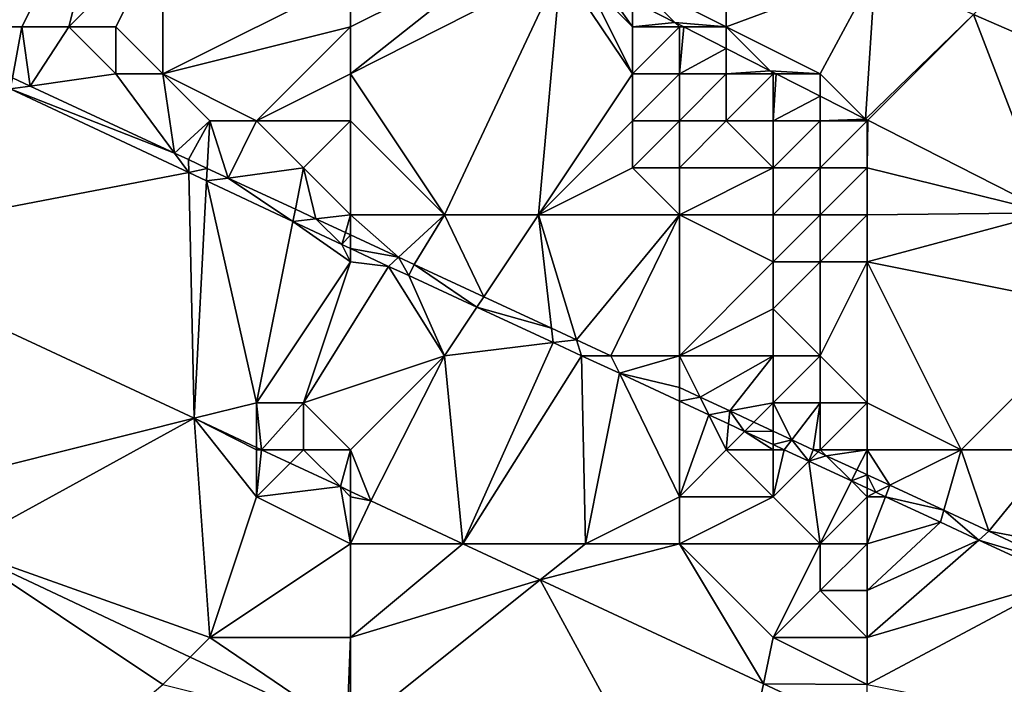
# Model space of a CAD drawing. Units: metres. Extents: x 76250 to 76875, y 345500 to 346000.
# Drawn here: x 76816 to 76837, y 345920 to 345934 of the extents above; entities that cross this region are included whole.
import ezdxf

# ---------------------------------------------------------------- set-up
doc = ezdxf.new("R2010")
doc.units = ezdxf.units.M
doc.layers.add('Terrain', color=15, linetype='Continuous')

msp = doc.modelspace()

# ---------------------------------------------------------------- linework, layer by layer
at = {"layer": 'Terrain'}
for points in [[(76811, 345938, 252.84), (76813.46, 345934, 253.979), (76818, 345938, 250.61), (76811, 345938, 252.84)], [(76818, 345938, 250.61), (76813.46, 345934, 253.979), (76816, 345934, 253.75), (76818, 345938, 250.61)], [(76818, 345938, 250.61), (76816, 345934, 253.75), (76817, 345934, 253.51), (76818, 345938, 250.61)], [(76818, 345938, 250.61), (76817, 345934, 253.51), (76819, 345936, 251.61), (76818, 345938, 250.61)], [(76831, 345937.735, 249.498), (76829, 345935, 249.9), (76831, 345934, 249.91), (76831, 345937.735, 249.498)], [(76831, 345937.735, 249.498), (76831, 345934, 249.91), (76834.168, 345935.176, 249.646), (76831, 345937.735, 249.498)], [(76818, 345934, 253.26), (76819, 345936, 251.61), (76817, 345934, 253.51), (76818, 345934, 253.26)], [(76819, 345933, 253.54), (76819, 345936, 251.61), (76818, 345934, 253.26), (76819, 345933, 253.54)], [(76819, 345933, 253.54), (76823, 345935, 251.18), (76819, 345936, 251.61), (76819, 345933, 253.54)], [(76823, 345933, 252.43), (76827.478, 345935.274, 249.544), (76826.411, 345935.706, 249.544), (76823, 345933, 252.43)], [(76823, 345933, 252.43), (76826.411, 345935.706, 249.544), (76823, 345934, 251.8), (76823, 345933, 252.43)], [(76823, 345934, 251.8), (76826.411, 345935.706, 249.544), (76823, 345935, 251.18), (76823, 345934, 251.8)], [(76823, 345933, 252.43), (76825, 345930, 253.68), (76827.478, 345935.274, 249.544), (76823, 345933, 252.43)], [(76827, 345930, 253.16), (76827.478, 345935.274, 249.544), (76825, 345930, 253.68), (76827, 345930, 253.16)], [(76827, 345930, 253.16), (76829, 345933, 250.63), (76827.478, 345935.274, 249.544), (76827, 345930, 253.16)], [(76829, 345933, 250.63), (76828, 345935, 250.01), (76827.478, 345935.274, 249.544), (76829, 345933, 250.63)], [(76833, 345933, 249.88), (76834.168, 345935.176, 249.646), (76831, 345934, 249.91), (76833, 345933, 249.88)], [(76833, 345933, 249.88), (76833.964, 345932.036, 249.626), (76834.168, 345935.176, 249.646), (76833, 345933, 249.88)], [(76833.964, 345932.036, 249.626), (76836.264, 345934.264, 249.685), (76834.168, 345935.176, 249.646), (76833.964, 345932.036, 249.626)], [(76819, 345933, 253.54), (76823, 345934, 251.8), (76823, 345935, 251.18), (76819, 345933, 253.54)], [(76829, 345933, 250.63), (76829, 345934, 250.15), (76828, 345935, 250.01), (76829, 345933, 250.63)], [(76829, 345934, 250.15), (76828.4, 345934.858, 249.64), (76828, 345935, 250.01), (76829, 345934, 250.15)], [(76829, 345934, 250.15), (76829, 345934.554, 249.639), (76828.4, 345934.858, 249.64), (76829, 345934, 250.15)], [(76831, 345934, 249.91), (76829, 345935, 249.9), (76829.905, 345934.095, 249.636), (76831, 345934, 249.91)], [(76829, 345935, 249.9), (76829, 345934.554, 249.639), (76829.905, 345934.095, 249.636), (76829, 345935, 249.9)], [(76837, 345935, 249.88), (76836.264, 345934.264, 249.685), (76840.82, 345932.281, 249.768), (76837, 345935, 249.88)], [(76829, 345934, 250.15), (76829.905, 345934.095, 249.636), (76829, 345934.554, 249.639), (76829, 345934, 250.15)], [(76834.012, 345932.012, 249.626), (76836.264, 345934.264, 249.685), (76833.964, 345932.036, 249.626), (76834.012, 345932.012, 249.626)], [(76834.012, 345932.012, 249.626), (76837.889, 345930.044, 249.616), (76836.264, 345934.264, 249.685), (76834.012, 345932.012, 249.626)], [(76837.889, 345930.044, 249.616), (76840.82, 345932.281, 249.768), (76836.264, 345934.264, 249.685), (76837.889, 345930.044, 249.616)], [(76816, 345934, 253.75), (76813.46, 345934, 253.979), (76815.799, 345932.914, 253.958), (76816, 345934, 253.75)], [(76816, 345934, 253.75), (76815.799, 345932.914, 253.958), (76816.174, 345932.74, 253.955), (76816, 345934, 253.75)], [(76817, 345934, 253.51), (76816, 345934, 253.75), (76816.174, 345932.74, 253.955), (76817, 345934, 253.51)], [(76818, 345933, 253.77), (76817, 345934, 253.51), (76816.174, 345932.74, 253.955), (76818, 345933, 253.77)], [(76818, 345933, 253.77), (76818, 345934, 253.26), (76817, 345934, 253.51), (76818, 345933, 253.77)], [(76819, 345933, 253.54), (76818, 345934, 253.26), (76818, 345933, 253.77), (76819, 345933, 253.54)], [(76821, 345932, 253.58), (76823, 345934, 251.8), (76819, 345933, 253.54), (76821, 345932, 253.58)], [(76821, 345932, 253.58), (76823, 345933, 252.43), (76823, 345934, 251.8), (76821, 345932, 253.58)], [(76830, 345934, 249.97), (76829.905, 345934.095, 249.636), (76829, 345934, 250.15), (76830, 345934, 249.97)], [(76830, 345933, 250.37), (76830, 345934, 249.97), (76829, 345933, 250.63), (76830, 345933, 250.37)], [(76829, 345933, 250.63), (76830, 345934, 249.97), (76829, 345934, 250.15), (76829, 345933, 250.63)], [(76831, 345934, 249.91), (76829.905, 345934.095, 249.636), (76830.093, 345934, 249.636), (76831, 345934, 249.91)], [(76830, 345934, 249.97), (76830.093, 345934, 249.636), (76829.905, 345934.095, 249.636), (76830, 345934, 249.97)], [(76830, 345933, 250.37), (76831, 345933.54, 249.634), (76830.093, 345934, 249.636), (76830, 345933, 250.37)], [(76830, 345933, 250.37), (76830.093, 345934, 249.636), (76830, 345934, 249.97), (76830, 345933, 250.37)], [(76831, 345934, 249.91), (76830.093, 345934, 249.636), (76831, 345933.54, 249.634), (76831, 345934, 249.91)], [(76833, 345933, 249.88), (76831, 345934, 249.91), (76831.934, 345933.066, 249.631), (76833, 345933, 249.88)], [(76831, 345934, 249.91), (76831, 345933.54, 249.634), (76831.934, 345933.066, 249.631), (76831, 345934, 249.91)], [(76831, 345933, 250.13), (76831, 345933.54, 249.634), (76830, 345933, 250.37), (76831, 345933, 250.13)], [(76831, 345933, 250.13), (76831.934, 345933.066, 249.631), (76831, 345933.54, 249.634), (76831, 345933, 250.13)], [(76815.799, 345932.914, 253.958), (76815.755, 345932.68, 257.53), (76816.174, 345932.74, 253.955), (76815.799, 345932.914, 253.958)], [(76818, 345933, 253.77), (76816.174, 345932.74, 253.955), (76819.248, 345931.314, 253.928), (76818, 345933, 253.77)], [(76819, 345933, 253.54), (76818, 345933, 253.77), (76819.248, 345931.314, 253.928), (76819, 345933, 253.54)], [(76821, 345932, 253.58), (76819, 345933, 253.54), (76820, 345932, 253.79), (76821, 345932, 253.58)], [(76820, 345932, 253.79), (76819, 345933, 253.54), (76819.248, 345931.314, 253.928), (76820, 345932, 253.79)], [(76823, 345932, 253.04), (76823, 345933, 252.43), (76821, 345932, 253.58), (76823, 345932, 253.04)], [(76823, 345932, 253.04), (76825, 345930, 253.68), (76823, 345933, 252.43), (76823, 345932, 253.04)], [(76827, 345930, 253.16), (76829, 345932, 251.26), (76829, 345933, 250.63), (76827, 345930, 253.16)], [(76830, 345932, 250.99), (76830, 345933, 250.37), (76829, 345932, 251.26), (76830, 345932, 250.99)], [(76829, 345932, 251.26), (76830, 345933, 250.37), (76829, 345933, 250.63), (76829, 345932, 251.26)], [(76831, 345932, 250.67), (76831, 345933, 250.13), (76830, 345932, 250.99), (76831, 345932, 250.67)], [(76830, 345932, 250.99), (76831, 345933, 250.13), (76830, 345933, 250.37), (76830, 345932, 250.99)], [(76832, 345933, 249.94), (76831.934, 345933.066, 249.631), (76831, 345933, 250.13), (76832, 345933, 249.94)], [(76832, 345932, 250.33), (76832, 345933, 249.94), (76831, 345932, 250.67), (76832, 345932, 250.33)], [(76831, 345932, 250.67), (76832, 345933, 249.94), (76831, 345933, 250.13), (76831, 345932, 250.67)], [(76833, 345933, 249.88), (76831.934, 345933.066, 249.631), (76832.064, 345933, 249.631), (76833, 345933, 249.88)], [(76832, 345933, 249.94), (76832.064, 345933, 249.631), (76831.934, 345933.066, 249.631), (76832, 345933, 249.94)], [(76832, 345932, 250.33), (76833, 345932.525, 249.629), (76832.064, 345933, 249.631), (76832, 345932, 250.33)], [(76832, 345932, 250.33), (76832.064, 345933, 249.631), (76832, 345933, 249.94), (76832, 345932, 250.33)], [(76833, 345933, 249.88), (76832.064, 345933, 249.631), (76833, 345932.525, 249.629), (76833, 345933, 249.88)], [(76833, 345933, 249.88), (76833, 345932.525, 249.629), (76833.964, 345932.036, 249.626), (76833, 345933, 249.88)], [(76816.174, 345932.74, 253.955), (76815.755, 345932.68, 257.53), (76819.248, 345931.314, 253.928), (76816.174, 345932.74, 253.955)], [(76811.687, 345929.392, 254.831), (76819.555, 345930.898, 257.547), (76815.755, 345932.68, 257.53), (76811.687, 345929.392, 254.831)], [(76819.248, 345931.314, 253.928), (76815.755, 345932.68, 257.53), (76819.555, 345930.898, 257.547), (76819.248, 345931.314, 253.928)], [(76833, 345932, 250.09), (76833, 345932.525, 249.629), (76832, 345932, 250.33), (76833, 345932, 250.09)], [(76833, 345932, 250.09), (76833.964, 345932.036, 249.626), (76833, 345932.525, 249.629), (76833, 345932, 250.09)], [(76820, 345932, 253.79), (76819.248, 345931.314, 253.928), (76819.549, 345931.174, 253.926), (76820, 345932, 253.79)], [(76820, 345932, 253.79), (76819.549, 345931.174, 253.926), (76819.947, 345930.989, 253.922), (76820, 345932, 253.79)], [(76820, 345932, 253.79), (76819.947, 345930.989, 253.922), (76820.392, 345930.783, 253.918), (76820, 345932, 253.79)], [(76821, 345932, 253.58), (76820, 345932, 253.79), (76820.392, 345930.783, 253.918), (76821, 345932, 253.58)], [(76822, 345931, 253.79), (76821, 345932, 253.58), (76820.392, 345930.783, 253.918), (76822, 345931, 253.79)], [(76822, 345931, 253.79), (76823, 345932, 253.04), (76821, 345932, 253.58), (76822, 345931, 253.79)], [(76823, 345930, 253.98), (76823, 345932, 253.04), (76822, 345931, 253.79), (76823, 345930, 253.98)], [(76823, 345930, 253.98), (76825, 345930, 253.68), (76823, 345932, 253.04), (76823, 345930, 253.98)], [(76827, 345930, 253.16), (76829, 345931, 251.89), (76829, 345932, 251.26), (76827, 345930, 253.16)], [(76830, 345931, 251.64), (76830, 345932, 250.99), (76829, 345931, 251.89), (76830, 345931, 251.64)], [(76829, 345931, 251.89), (76830, 345932, 250.99), (76829, 345932, 251.26), (76829, 345931, 251.89)], [(76832, 345931, 251.01), (76831, 345932, 250.67), (76830, 345931, 251.64), (76832, 345931, 251.01)], [(76830, 345931, 251.64), (76831, 345932, 250.67), (76830, 345932, 250.99), (76830, 345931, 251.64)], [(76832, 345931, 251.01), (76832, 345932, 250.33), (76831, 345932, 250.67), (76832, 345931, 251.01)], [(76833, 345931, 250.66), (76833, 345932, 250.09), (76832, 345931, 251.01), (76833, 345931, 250.66)], [(76832, 345931, 251.01), (76833, 345932, 250.09), (76832, 345932, 250.33), (76832, 345931, 251.01)], [(76834, 345932, 249.95), (76833.964, 345932.036, 249.626), (76833, 345932, 250.09), (76834, 345932, 249.95)], [(76834, 345931, 250.36), (76834, 345932, 249.95), (76833, 345931, 250.66), (76834, 345931, 250.36)], [(76833, 345931, 250.66), (76834, 345932, 249.95), (76833, 345932, 250.09), (76833, 345931, 250.66)], [(76834, 345932, 249.95), (76834.012, 345932.012, 249.626), (76833.964, 345932.036, 249.626), (76834, 345932, 249.95)], [(76834, 345931, 250.36), (76837.889, 345930.044, 249.616), (76834.012, 345932.012, 249.626), (76834, 345931, 250.36)], [(76834, 345931, 250.36), (76834.012, 345932.012, 249.626), (76834, 345932, 249.95), (76834, 345931, 250.36)], [(76819.248, 345931.314, 253.928), (76819.555, 345930.898, 257.547), (76819.549, 345931.174, 253.926), (76819.248, 345931.314, 253.928)], [(76819.555, 345930.898, 257.547), (76819.947, 345930.989, 253.922), (76819.549, 345931.174, 253.926), (76819.555, 345930.898, 257.547)], [(76811.687, 345929.392, 254.831), (76819.67, 345925.668, 254.816), (76819.555, 345930.898, 257.547), (76811.687, 345929.392, 254.831)], [(76819.555, 345930.898, 257.547), (76819.933, 345930.721, 257.549), (76819.947, 345930.989, 253.922), (76819.555, 345930.898, 257.547)], [(76819.67, 345925.668, 254.816), (76819.933, 345930.721, 257.549), (76819.555, 345930.898, 257.547), (76819.67, 345925.668, 254.816)], [(76819.947, 345930.989, 253.922), (76819.933, 345930.721, 257.549), (76820.392, 345930.783, 253.918), (76819.947, 345930.989, 253.922)], [(76822, 345931, 253.79), (76820.392, 345930.783, 253.918), (76821.824, 345930.118, 253.906), (76822, 345931, 253.79)], [(76822, 345931, 253.79), (76821.824, 345930.118, 253.906), (76822.261, 345929.915, 253.902), (76822, 345931, 253.79)], [(76823, 345930, 253.98), (76822, 345931, 253.79), (76822.261, 345929.915, 253.902), (76823, 345930, 253.98)], [(76830, 345930, 252.28), (76829, 345931, 251.89), (76827, 345930, 253.16), (76830, 345930, 252.28)], [(76830, 345930, 252.28), (76830, 345931, 251.64), (76829, 345931, 251.89), (76830, 345930, 252.28)], [(76832, 345930, 251.66), (76832, 345931, 251.01), (76830, 345930, 252.28), (76832, 345930, 251.66)], [(76830, 345930, 252.28), (76832, 345931, 251.01), (76830, 345931, 251.64), (76830, 345930, 252.28)], [(76833, 345930, 251.34), (76833, 345931, 250.66), (76832, 345930, 251.66), (76833, 345930, 251.34)], [(76832, 345930, 251.66), (76833, 345931, 250.66), (76832, 345931, 251.01), (76832, 345930, 251.66)], [(76834, 345930, 251), (76834, 345931, 250.36), (76833, 345930, 251.34), (76834, 345930, 251)], [(76833, 345930, 251.34), (76834, 345931, 250.36), (76833, 345931, 250.66), (76833, 345930, 251.34)], [(76834, 345930, 251), (76837.889, 345930.044, 249.616), (76834, 345931, 250.36), (76834, 345930, 251)], [(76821, 345926, 254.84), (76819.933, 345930.721, 257.549), (76819.67, 345925.668, 254.816), (76821, 345926, 254.84)], [(76820.392, 345930.783, 253.918), (76819.933, 345930.721, 257.549), (76821.772, 345929.859, 257.557), (76820.392, 345930.783, 253.918)], [(76821, 345926, 254.84), (76821.772, 345929.859, 257.557), (76819.933, 345930.721, 257.549), (76821, 345926, 254.84)], [(76820.392, 345930.783, 253.918), (76821.772, 345929.859, 257.557), (76821.824, 345930.118, 253.906), (76820.392, 345930.783, 253.918)], [(76821.824, 345930.118, 253.906), (76821.772, 345929.859, 257.557), (76822.261, 345929.915, 253.902), (76821.824, 345930.118, 253.906)], [(76823, 345930, 253.98), (76822.261, 345929.915, 253.902), (76822.89, 345929.624, 253.896), (76823, 345930, 253.98)], [(76823, 345930, 253.98), (76822.89, 345929.624, 253.896), (76823, 345929.572, 253.895), (76823, 345930, 253.98)], [(76823, 345930, 253.98), (76823, 345929.572, 253.895), (76824.021, 345929.098, 253.887), (76823, 345930, 253.98)], [(76823, 345930, 253.98), (76824.021, 345929.098, 253.887), (76825, 345930, 253.68), (76823, 345930, 253.98)], [(76825, 345930, 253.68), (76824.021, 345929.098, 253.887), (76824.355, 345928.944, 253.884), (76825, 345930, 253.68)], [(76825, 345930, 253.68), (76824.355, 345928.944, 253.884), (76825.837, 345928.256, 253.871), (76825, 345930, 253.68)], [(76827, 345930, 253.16), (76825, 345930, 253.68), (76825.837, 345928.256, 253.871), (76827, 345930, 253.16)], [(76827.28, 345927.586, 253.858), (76827, 345930, 253.16), (76825.837, 345928.256, 253.871), (76827.28, 345927.586, 253.858)], [(76827.28, 345927.586, 253.858), (76827.813, 345927.339, 253.853), (76827, 345930, 253.16), (76827.28, 345927.586, 253.858)], [(76827.813, 345927.339, 253.853), (76830, 345930, 252.28), (76827, 345930, 253.16), (76827.813, 345927.339, 253.853)], [(76827.813, 345927.339, 253.853), (76828.543, 345927, 253.847), (76830, 345930, 252.28), (76827.813, 345927.339, 253.853)], [(76828.543, 345927, 253.847), (76830, 345927, 253.88), (76830, 345930, 252.28), (76828.543, 345927, 253.847)], [(76830, 345927, 253.88), (76832, 345929, 252.3), (76830, 345930, 252.28), (76830, 345927, 253.88)], [(76832, 345929, 252.3), (76832, 345930, 251.66), (76830, 345930, 252.28), (76832, 345929, 252.3)], [(76833, 345929, 251.98), (76833, 345930, 251.34), (76832, 345929, 252.3), (76833, 345929, 251.98)], [(76832, 345929, 252.3), (76833, 345930, 251.34), (76832, 345930, 251.66), (76832, 345929, 252.3)], [(76834, 345929, 251.64), (76834, 345930, 251), (76833, 345929, 251.98), (76834, 345929, 251.64)], [(76833, 345929, 251.98), (76834, 345930, 251), (76833, 345930, 251.34), (76833, 345929, 251.98)], [(76834, 345929, 251.64), (76839, 345928, 250.79), (76837.889, 345930.044, 249.616), (76834, 345929, 251.64)], [(76834, 345929, 251.64), (76837.889, 345930.044, 249.616), (76834, 345930, 251), (76834, 345929, 251.64)], [(76821, 345926, 254.84), (76823, 345929, 254.17), (76821.772, 345929.859, 257.557), (76821, 345926, 254.84)], [(76822.261, 345929.915, 253.902), (76821.772, 345929.859, 257.557), (76822.815, 345929.37, 257.562), (76822.261, 345929.915, 253.902)], [(76823, 345929, 254.17), (76822.815, 345929.37, 257.562), (76821.772, 345929.859, 257.557), (76823, 345929, 254.17)], [(76822.261, 345929.915, 253.902), (76822.815, 345929.37, 257.562), (76822.89, 345929.624, 253.896), (76822.261, 345929.915, 253.902)], [(76822.89, 345929.624, 253.896), (76822.815, 345929.37, 257.562), (76823, 345929.572, 253.895), (76822.89, 345929.624, 253.896)], [(76823, 345929.572, 253.895), (76822.815, 345929.37, 257.562), (76823, 345929.283, 257.563), (76823, 345929.572, 253.895)], [(76823, 345929.572, 253.895), (76823, 345929.283, 257.563), (76824.021, 345929.098, 253.887), (76823, 345929.572, 253.895)], [(76811.687, 345929.392, 254.831), (76813, 345924, 254.89), (76819.67, 345925.668, 254.816), (76811.687, 345929.392, 254.831)], [(76823, 345929, 254.17), (76823, 345929.283, 257.563), (76822.815, 345929.37, 257.562), (76823, 345929, 254.17)], [(76823, 345929, 254.17), (76823.809, 345928.903, 257.566), (76823, 345929.283, 257.563), (76823, 345929, 254.17)], [(76823, 345929.283, 257.563), (76823.809, 345928.903, 257.566), (76824.021, 345929.098, 253.887), (76823, 345929.283, 257.563)], [(76822, 345926, 254.8), (76823, 345929, 254.17), (76821, 345926, 254.84), (76822, 345926, 254.8)], [(76822, 345926, 254.8), (76823.809, 345928.903, 257.566), (76823, 345929, 254.17), (76822, 345926, 254.8)], [(76824.021, 345929.098, 253.887), (76823.809, 345928.903, 257.566), (76824.237, 345928.705, 257.563), (76824.021, 345929.098, 253.887)], [(76824.021, 345929.098, 253.887), (76824.237, 345928.705, 257.563), (76824.355, 345928.944, 253.884), (76824.021, 345929.098, 253.887)], [(76825.688, 345928.033, 257.551), (76824.355, 345928.944, 253.884), (76824.237, 345928.705, 257.563), (76825.688, 345928.033, 257.551)], [(76825.688, 345928.033, 257.551), (76825.837, 345928.256, 253.871), (76824.355, 345928.944, 253.884), (76825.688, 345928.033, 257.551)], [(76830, 345927, 253.88), (76832, 345928, 252.92), (76832, 345929, 252.3), (76830, 345927, 253.88)], [(76833, 345927, 253.24), (76833, 345929, 251.98), (76832, 345928, 252.92), (76833, 345927, 253.24)], [(76832, 345928, 252.92), (76833, 345929, 251.98), (76832, 345929, 252.3), (76832, 345928, 252.92)], [(76834, 345926, 253.53), (76834, 345929, 251.64), (76833, 345927, 253.24), (76834, 345926, 253.53)], [(76833, 345927, 253.24), (76834, 345929, 251.64), (76833, 345929, 251.98), (76833, 345927, 253.24)], [(76834, 345926, 253.53), (76836, 345925, 253.51), (76834, 345929, 251.64), (76834, 345926, 253.53)], [(76834, 345929, 251.64), (76836, 345925, 253.51), (76839, 345928, 250.79), (76834, 345929, 251.64)], [(76822, 345926, 254.8), (76825, 345927, 254.24), (76823.809, 345928.903, 257.566), (76822, 345926, 254.8)], [(76825, 345927, 254.24), (76824.237, 345928.705, 257.563), (76823.809, 345928.903, 257.566), (76825, 345927, 254.24)], [(76825.688, 345928.033, 257.551), (76824.237, 345928.705, 257.563), (76825, 345927, 254.24), (76825.688, 345928.033, 257.551)], [(76827.28, 345927.586, 253.858), (76825.837, 345928.256, 253.871), (76825.688, 345928.033, 257.551), (76827.28, 345927.586, 253.858)], [(76827.315, 345927.279, 257.538), (76825.688, 345928.033, 257.551), (76825, 345927, 254.24), (76827.315, 345927.279, 257.538)], [(76827.28, 345927.586, 253.858), (76825.688, 345928.033, 257.551), (76827.315, 345927.279, 257.538), (76827.28, 345927.586, 253.858)], [(76832, 345927, 253.49), (76832, 345928, 252.92), (76830, 345927, 253.88), (76832, 345927, 253.49)], [(76833, 345927, 253.24), (76832, 345928, 252.92), (76832, 345927, 253.49), (76833, 345927, 253.24)], [(76838, 345925, 252.85), (76839, 345928, 250.79), (76836, 345925, 253.51), (76838, 345925, 252.85)], [(76827.28, 345927.586, 253.858), (76827.315, 345927.279, 257.538), (76827.813, 345927.339, 253.853), (76827.28, 345927.586, 253.858)], [(76827.315, 345927.279, 257.538), (76825, 345927, 254.24), (76825.388, 345923, 254.805), (76827.315, 345927.279, 257.538)], [(76827.315, 345927.279, 257.538), (76825.388, 345923, 254.805), (76827.917, 345927, 257.533), (76827.315, 345927.279, 257.538)], [(76827.315, 345927.279, 257.538), (76827.917, 345927, 257.533), (76827.813, 345927.339, 253.853), (76827.315, 345927.279, 257.538)], [(76827.813, 345927.339, 253.853), (76827.917, 345927, 257.533), (76828.543, 345927, 253.847), (76827.813, 345927.339, 253.853)], [(76823, 345925, 254.88), (76825, 345927, 254.24), (76822, 345926, 254.8), (76823, 345925, 254.88)], [(76823, 345925, 254.88), (76823.428, 345923.914, 254.809), (76825, 345927, 254.24), (76823, 345925, 254.88)], [(76825, 345927, 254.24), (76823.428, 345923.914, 254.809), (76825.388, 345923, 254.805), (76825, 345927, 254.24)], [(76828, 345923, 254.83), (76827.917, 345927, 257.533), (76825.388, 345923, 254.805), (76828, 345923, 254.83)], [(76828, 345923, 254.83), (76828.725, 345926.626, 257.526), (76827.917, 345927, 257.533), (76828, 345923, 254.83)], [(76828.725, 345926.626, 257.526), (76828.543, 345927, 253.847), (76827.917, 345927, 257.533), (76828.725, 345926.626, 257.526)], [(76828.725, 345926.626, 257.526), (76830, 345927, 253.88), (76828.543, 345927, 253.847), (76828.725, 345926.626, 257.526)], [(76828.725, 345926.626, 257.526), (76830, 345926.324, 253.834), (76830, 345927, 253.88), (76828.725, 345926.626, 257.526)], [(76830, 345926.324, 253.834), (76830.44, 345926.119, 253.83), (76830, 345927, 253.88), (76830, 345926.324, 253.834)], [(76830.44, 345926.119, 253.83), (76832, 345927, 253.49), (76830, 345927, 253.88), (76830.44, 345926.119, 253.83)], [(76830.44, 345926.119, 253.83), (76831.072, 345925.826, 253.825), (76832, 345927, 253.49), (76830.44, 345926.119, 253.83)], [(76832, 345926, 253.91), (76832, 345927, 253.49), (76831.072, 345925.826, 253.825), (76832, 345926, 253.91)], [(76833, 345926, 253.74), (76833, 345927, 253.24), (76832, 345926, 253.91), (76833, 345926, 253.74)], [(76832, 345926, 253.91), (76833, 345927, 253.24), (76832, 345927, 253.49), (76832, 345926, 253.91)], [(76834, 345926, 253.53), (76833, 345927, 253.24), (76833, 345926, 253.74), (76834, 345926, 253.53)], [(76828, 345923, 254.83), (76830, 345924, 254.42), (76828.725, 345926.626, 257.526), (76828, 345923, 254.83)], [(76830, 345924, 254.42), (76830, 345926.034, 257.516), (76828.725, 345926.626, 257.526), (76830, 345924, 254.42)], [(76828.725, 345926.626, 257.526), (76830, 345926.034, 257.516), (76830, 345926.324, 253.834), (76828.725, 345926.626, 257.526)], [(76830, 345926.324, 253.834), (76830, 345926.034, 257.516), (76830.44, 345926.119, 253.83), (76830, 345926.324, 253.834)], [(76821, 345926, 254.84), (76819.67, 345925.668, 254.816), (76821, 345925.047, 254.814), (76821, 345926, 254.84)], [(76822, 345926, 254.8), (76821, 345926, 254.84), (76821.101, 345925, 254.813), (76822, 345926, 254.8)], [(76821, 345926, 254.84), (76821, 345925.047, 254.814), (76821.101, 345925, 254.813), (76821, 345926, 254.84)], [(76822, 345925, 254.87), (76822, 345926, 254.8), (76821.101, 345925, 254.813), (76822, 345925, 254.87)], [(76823, 345925, 254.88), (76822, 345926, 254.8), (76822, 345925, 254.87), (76823, 345925, 254.88)], [(76830.44, 345926.119, 253.83), (76830, 345926.034, 257.516), (76830.628, 345925.743, 257.511), (76830.44, 345926.119, 253.83)], [(76830, 345924, 254.42), (76830.628, 345925.743, 257.511), (76830, 345926.034, 257.516), (76830, 345924, 254.42)], [(76830.44, 345926.119, 253.83), (76830.628, 345925.743, 257.511), (76831.072, 345925.826, 253.825), (76830.44, 345926.119, 253.83)], [(76832, 345926, 253.91), (76831.072, 345925.826, 253.825), (76831.587, 345925.587, 253.82), (76832, 345926, 253.91)], [(76832, 345926, 253.91), (76831.587, 345925.587, 253.82), (76832, 345925.395, 253.817), (76832, 345926, 253.91)], [(76833, 345926, 253.74), (76832, 345926, 253.91), (76832.395, 345925.212, 253.813), (76833, 345926, 253.74)], [(76832, 345926, 253.91), (76832, 345925.395, 253.817), (76832.395, 345925.212, 253.813), (76832, 345926, 253.91)], [(76833, 345926, 253.74), (76832.395, 345925.212, 253.813), (76832.852, 345925, 253.809), (76833, 345926, 253.74)], [(76833, 345925, 254.03), (76833, 345926, 253.74), (76832.852, 345925, 253.809), (76833, 345925, 254.03)], [(76834, 345925, 253.92), (76834, 345926, 253.53), (76833, 345925, 254.03), (76834, 345925, 253.92)], [(76833, 345925, 254.03), (76834, 345926, 253.53), (76833, 345926, 253.74), (76833, 345925, 254.03)], [(76834, 345925, 253.92), (76836, 345925, 253.51), (76834, 345926, 253.53), (76834, 345925, 253.92)], [(76831.048, 345925.549, 257.507), (76831.072, 345925.826, 253.825), (76830.628, 345925.743, 257.511), (76831.048, 345925.549, 257.507)], [(76831.048, 345925.549, 257.507), (76831.39, 345925.39, 257.504), (76831.072, 345925.826, 253.825), (76831.048, 345925.549, 257.507)], [(76831.072, 345925.826, 253.825), (76831.39, 345925.39, 257.504), (76831.587, 345925.587, 253.82), (76831.072, 345925.826, 253.825)], [(76813, 345924, 254.89), (76814.635, 345922.91, 254.799), (76819.67, 345925.668, 254.816), (76813, 345924, 254.89)], [(76820, 345921, 254.9), (76819.67, 345925.668, 254.816), (76814.635, 345922.91, 254.799), (76820, 345921, 254.9)], [(76820, 345921, 254.9), (76821, 345924, 254.83), (76819.67, 345925.668, 254.816), (76820, 345921, 254.9)], [(76821, 345924, 254.83), (76821, 345925, 254.85), (76819.67, 345925.668, 254.816), (76821, 345924, 254.83)], [(76821, 345925, 254.85), (76821, 345925.047, 254.814), (76819.67, 345925.668, 254.816), (76821, 345925, 254.85)], [(76830, 345924, 254.42), (76831, 345925, 254.2), (76830.628, 345925.743, 257.511), (76830, 345924, 254.42)], [(76831, 345925, 254.2), (76831.048, 345925.549, 257.507), (76830.628, 345925.743, 257.511), (76831, 345925, 254.2)], [(76831.587, 345925.587, 253.82), (76831.39, 345925.39, 257.504), (76832, 345925.395, 253.817), (76831.587, 345925.587, 253.82)], [(76831, 345925, 254.2), (76831.39, 345925.39, 257.504), (76831.048, 345925.549, 257.507), (76831, 345925, 254.2)], [(76832, 345925, 254.14), (76831.39, 345925.39, 257.504), (76831, 345925, 254.2), (76832, 345925, 254.14)], [(76832, 345925.395, 253.817), (76831.39, 345925.39, 257.504), (76832, 345925.108, 257.499), (76832, 345925.395, 253.817)], [(76832, 345925, 254.14), (76832, 345925.108, 257.499), (76831.39, 345925.39, 257.504), (76832, 345925, 254.14)], [(76832, 345925.395, 253.817), (76832, 345925.108, 257.499), (76832.395, 345925.212, 253.813), (76832, 345925.395, 253.817)], [(76832.395, 345925.212, 253.813), (76832, 345925.108, 257.499), (76832.232, 345925, 257.497), (76832.395, 345925.212, 253.813)], [(76832.395, 345925.212, 253.813), (76832.232, 345925, 257.497), (76832.757, 345924.757, 257.493), (76832.395, 345925.212, 253.813)], [(76832.395, 345925.212, 253.813), (76832.757, 345924.757, 257.493), (76832.852, 345925, 253.809), (76832.395, 345925.212, 253.813)], [(76821, 345925, 254.85), (76821.101, 345925, 254.813), (76821, 345925.047, 254.814), (76821, 345925, 254.85)], [(76821, 345924, 254.83), (76821.714, 345924.714, 254.812), (76821.101, 345925, 254.813), (76821, 345924, 254.83)], [(76821, 345924, 254.83), (76821.101, 345925, 254.813), (76821, 345925, 254.85), (76821, 345924, 254.83)], [(76822, 345925, 254.87), (76821.101, 345925, 254.813), (76821.714, 345924.714, 254.812), (76822, 345925, 254.87)], [(76822, 345925, 254.87), (76821.714, 345924.714, 254.812), (76822.786, 345924.214, 254.81), (76822, 345925, 254.87)], [(76823, 345925, 254.88), (76822, 345925, 254.87), (76822.786, 345924.214, 254.81), (76823, 345925, 254.88)], [(76823, 345925, 254.88), (76822.786, 345924.214, 254.81), (76823, 345924.114, 254.81), (76823, 345925, 254.88)], [(76823, 345925, 254.88), (76823, 345924.114, 254.81), (76823.428, 345923.914, 254.809), (76823, 345925, 254.88)], [(76832, 345924, 254.25), (76831, 345925, 254.2), (76830, 345924, 254.42), (76832, 345924, 254.25)], [(76832, 345924, 254.25), (76832, 345925, 254.14), (76831, 345925, 254.2), (76832, 345924, 254.25)], [(76832, 345925, 254.14), (76832.232, 345925, 257.497), (76832, 345925.108, 257.499), (76832, 345925, 254.14)], [(76832, 345924, 254.25), (76832.757, 345924.757, 257.493), (76832.232, 345925, 257.497), (76832, 345924, 254.25)], [(76832, 345924, 254.25), (76832.232, 345925, 257.497), (76832, 345925, 254.14), (76832, 345924, 254.25)], [(76832.852, 345925, 253.809), (76832.757, 345924.757, 257.493), (76832.953, 345924.953, 253.808), (76832.852, 345925, 253.809)], [(76832.953, 345924.953, 253.808), (76832.757, 345924.757, 257.493), (76833.128, 345924.872, 253.807), (76832.953, 345924.953, 253.808)], [(76833, 345925, 254.03), (76832.852, 345925, 253.809), (76832.953, 345924.953, 253.808), (76833, 345925, 254.03)], [(76833, 345925, 254.03), (76832.953, 345924.953, 253.808), (76833.128, 345924.872, 253.807), (76833, 345925, 254.03)], [(76834, 345925, 253.92), (76833, 345925, 254.03), (76833.128, 345924.872, 253.807), (76834, 345925, 253.92)], [(76834, 345925, 253.92), (76833.128, 345924.872, 253.807), (76833.781, 345924.569, 253.801), (76834, 345925, 253.92)], [(76834, 345925, 253.92), (76833.781, 345924.569, 253.801), (76834, 345924.467, 253.799), (76834, 345925, 253.92)], [(76834, 345925, 253.92), (76834, 345924.467, 253.799), (76834.485, 345924.242, 253.795), (76834, 345925, 253.92)], [(76834, 345925, 253.92), (76834.485, 345924.242, 253.795), (76836, 345925, 253.51), (76834, 345925, 253.92)], [(76834.485, 345924.242, 253.795), (76835.632, 345923.71, 253.785), (76836, 345925, 253.51), (76834.485, 345924.242, 253.795)], [(76835.632, 345923.71, 253.785), (76836.593, 345923.264, 253.777), (76836, 345925, 253.51), (76835.632, 345923.71, 253.785)], [(76836.593, 345923.264, 253.777), (76838, 345925, 252.85), (76836, 345925, 253.51), (76836.593, 345923.264, 253.777)], [(76838, 345923, 253.89), (76838, 345925, 252.85), (76836.593, 345923.264, 253.777), (76838, 345923, 253.89)], [(76833, 345923, 254.3), (76832.757, 345924.757, 257.493), (76832, 345924, 254.25), (76833, 345923, 254.3)], [(76833.128, 345924.872, 253.807), (76832.757, 345924.757, 257.493), (76833.663, 345924.337, 257.486), (76833.128, 345924.872, 253.807)], [(76833, 345923, 254.3), (76833.663, 345924.337, 257.486), (76832.757, 345924.757, 257.493), (76833, 345923, 254.3)], [(76833.128, 345924.872, 253.807), (76833.663, 345924.337, 257.486), (76833.781, 345924.569, 253.801), (76833.128, 345924.872, 253.807)], [(76821, 345924, 254.83), (76822.786, 345924.214, 254.81), (76821.714, 345924.714, 254.812), (76821, 345924, 254.83)], [(76833.781, 345924.569, 253.801), (76833.663, 345924.337, 257.486), (76834, 345924.467, 253.799), (76833.781, 345924.569, 253.801)], [(76833, 345923, 254.3), (76834, 345924, 254.09), (76833.663, 345924.337, 257.486), (76833, 345923, 254.3)], [(76834, 345924.467, 253.799), (76833.663, 345924.337, 257.486), (76834, 345924.181, 257.483), (76834, 345924.467, 253.799)], [(76834, 345924, 254.09), (76834, 345924.181, 257.483), (76833.663, 345924.337, 257.486), (76834, 345924, 254.09)], [(76834, 345924.467, 253.799), (76834, 345924.181, 257.483), (76834.187, 345924.094, 257.481), (76834, 345924.467, 253.799)], [(76834, 345924.467, 253.799), (76834.187, 345924.094, 257.481), (76834.485, 345924.242, 253.795), (76834, 345924.467, 253.799)], [(76823, 345923, 254.86), (76822.786, 345924.214, 254.81), (76821, 345924, 254.83), (76823, 345923, 254.86)], [(76823, 345923, 254.86), (76823, 345924, 254.9), (76822.786, 345924.214, 254.81), (76823, 345923, 254.86)], [(76823, 345924, 254.9), (76823, 345924.114, 254.81), (76822.786, 345924.214, 254.81), (76823, 345924, 254.9)], [(76823, 345924, 254.9), (76823.428, 345923.914, 254.809), (76823, 345924.114, 254.81), (76823, 345924, 254.9)], [(76834, 345924, 254.09), (76834.187, 345924.094, 257.481), (76834, 345924.181, 257.483), (76834, 345924, 254.09)], [(76834.187, 345924.094, 257.481), (76834.39, 345924, 257.48), (76834.485, 345924.242, 253.795), (76834.187, 345924.094, 257.481)], [(76834.39, 345924, 257.48), (76835.632, 345923.71, 253.785), (76834.485, 345924.242, 253.795), (76834.39, 345924, 257.48)], [(76820, 345921, 254.9), (76823, 345923, 254.86), (76821, 345924, 254.83), (76820, 345921, 254.9)], [(76823, 345923, 254.86), (76823.428, 345923.914, 254.809), (76823, 345924, 254.9), (76823, 345923, 254.86)], [(76823, 345923, 254.86), (76825.388, 345923, 254.805), (76823.428, 345923.914, 254.809), (76823, 345923, 254.86)], [(76830, 345923, 254.65), (76830, 345924, 254.42), (76828, 345923, 254.83), (76830, 345923, 254.65)], [(76833, 345923, 254.3), (76832, 345924, 254.25), (76830, 345923, 254.65), (76833, 345923, 254.3)], [(76830, 345923, 254.65), (76832, 345924, 254.25), (76830, 345924, 254.42), (76830, 345923, 254.65)], [(76834, 345923, 254.21), (76834, 345924, 254.09), (76833, 345923, 254.3), (76834, 345923, 254.21)], [(76834, 345924, 254.09), (76834.39, 345924, 257.48), (76834.187, 345924.094, 257.481), (76834, 345924, 254.09)], [(76834, 345923, 254.21), (76835.56, 345923.457, 257.47), (76834.39, 345924, 257.48), (76834, 345923, 254.21)], [(76834, 345923, 254.21), (76834.39, 345924, 257.48), (76834, 345924, 254.09), (76834, 345923, 254.21)], [(76834.39, 345924, 257.48), (76835.56, 345923.457, 257.47), (76835.632, 345923.71, 253.785), (76834.39, 345924, 257.48)], [(76835.632, 345923.71, 253.785), (76835.56, 345923.457, 257.47), (76836.379, 345923.077, 257.474), (76835.632, 345923.71, 253.785)], [(76835.632, 345923.71, 253.785), (76836.379, 345923.077, 257.474), (76836.593, 345923.264, 253.777), (76835.632, 345923.71, 253.785)], [(76834, 345922, 254.41), (76836.379, 345923.077, 257.474), (76835.56, 345923.457, 257.47), (76834, 345922, 254.41)], [(76834, 345922, 254.41), (76835.56, 345923.457, 257.47), (76834, 345923, 254.21), (76834, 345922, 254.41)], [(76834, 345921, 254.67), (76838.191, 345922.236, 257.482), (76836.379, 345923.077, 257.474), (76834, 345921, 254.67)], [(76834, 345921, 254.67), (76836.379, 345923.077, 257.474), (76834, 345922, 254.41), (76834, 345921, 254.67)], [(76836.379, 345923.077, 257.474), (76838.11, 345922.56, 253.763), (76836.593, 345923.264, 253.777), (76836.379, 345923.077, 257.474)], [(76836.379, 345923.077, 257.474), (76838.191, 345922.236, 257.482), (76838.11, 345922.56, 253.763), (76836.379, 345923.077, 257.474)], [(76838, 345923, 253.89), (76836.593, 345923.264, 253.777), (76838.11, 345922.56, 253.763), (76838, 345923, 253.89)], [(76819, 345920, 254.86), (76819.586, 345920.586, 254.777), (76814.635, 345922.91, 254.799), (76819, 345920, 254.86)], [(76819, 345920, 254.86), (76814.635, 345922.91, 254.799), (76815.909, 345917.395, 258.45), (76819, 345920, 254.86)], [(76820, 345921, 254.9), (76814.635, 345922.91, 254.799), (76819.586, 345920.586, 254.777), (76820, 345921, 254.9)], [(76823, 345921, 254.84), (76823, 345923, 254.86), (76820, 345921, 254.9), (76823, 345921, 254.84)], [(76823, 345921, 254.84), (76827.038, 345922.23, 254.802), (76825.388, 345923, 254.805), (76823, 345921, 254.84)], [(76823, 345921, 254.84), (76825.388, 345923, 254.805), (76823, 345923, 254.86), (76823, 345921, 254.84)], [(76828, 345923, 254.83), (76825.388, 345923, 254.805), (76827.038, 345922.23, 254.802), (76828, 345923, 254.83)], [(76830, 345923, 254.65), (76828, 345923, 254.83), (76827.038, 345922.23, 254.802), (76830, 345923, 254.65)], [(76830, 345923, 254.65), (76827.038, 345922.23, 254.802), (76831.791, 345920.013, 254.794), (76830, 345923, 254.65)], [(76832, 345921, 254.81), (76833, 345923, 254.3), (76830, 345923, 254.65), (76832, 345921, 254.81)], [(76832, 345921, 254.81), (76830, 345923, 254.65), (76831.791, 345920.013, 254.794), (76832, 345921, 254.81)], [(76832, 345921, 254.81), (76833, 345922, 254.52), (76833, 345923, 254.3), (76832, 345921, 254.81)], [(76834, 345922, 254.41), (76834, 345923, 254.21), (76833, 345922, 254.52), (76834, 345922, 254.41)], [(76833, 345922, 254.52), (76834, 345923, 254.21), (76833, 345923, 254.3), (76833, 345922, 254.52)], [(76823, 345919, 254.86), (76830.795, 345915.322, 254.728), (76827.038, 345922.23, 254.802), (76823, 345919, 254.86)], [(76823, 345919, 254.86), (76827.038, 345922.23, 254.802), (76823, 345921, 254.84), (76823, 345919, 254.86)], [(76831.791, 345920.013, 254.794), (76827.038, 345922.23, 254.802), (76830.795, 345915.322, 254.728), (76831.791, 345920.013, 254.794)], [(76834, 345920, 254.82), (76838.191, 345922.236, 257.482), (76834, 345921, 254.67), (76834, 345920, 254.82)], [(76834, 345920, 254.82), (76839, 345919, 254.6), (76838.191, 345922.236, 257.482), (76834, 345920, 254.82)], [(76834, 345921, 254.67), (76833, 345922, 254.52), (76832, 345921, 254.81), (76834, 345921, 254.67)], [(76834, 345921, 254.67), (76834, 345922, 254.41), (76833, 345922, 254.52), (76834, 345921, 254.67)], [(76820, 345921, 254.9), (76819.586, 345920.586, 254.777), (76822.92, 345919.02, 254.762), (76820, 345921, 254.9)], [(76823, 345921, 254.84), (76820, 345921, 254.9), (76822.92, 345919.02, 254.762), (76823, 345921, 254.84)], [(76823, 345919, 254.86), (76823, 345921, 254.84), (76822.92, 345919.02, 254.762), (76823, 345919, 254.86)], [(76834, 345920, 254.82), (76832, 345921, 254.81), (76831.791, 345920.013, 254.794), (76834, 345920, 254.82)], [(76834, 345920, 254.82), (76834, 345921, 254.67), (76832, 345921, 254.81), (76834, 345920, 254.82)], [(76819, 345920, 254.86), (76822.92, 345919.02, 254.762), (76819.586, 345920.586, 254.777), (76819, 345920, 254.86)], [(76833.989, 345918.987, 254.789), (76831.791, 345920.013, 254.794), (76830.795, 345915.322, 254.728), (76833.989, 345918.987, 254.789)], [(76834, 345920, 254.82), (76831.791, 345920.013, 254.794), (76833.989, 345918.987, 254.789), (76834, 345920, 254.82)]]:
    msp.add_3dface(points, dxfattribs=at)

doc.saveas('drawing.dxf')
